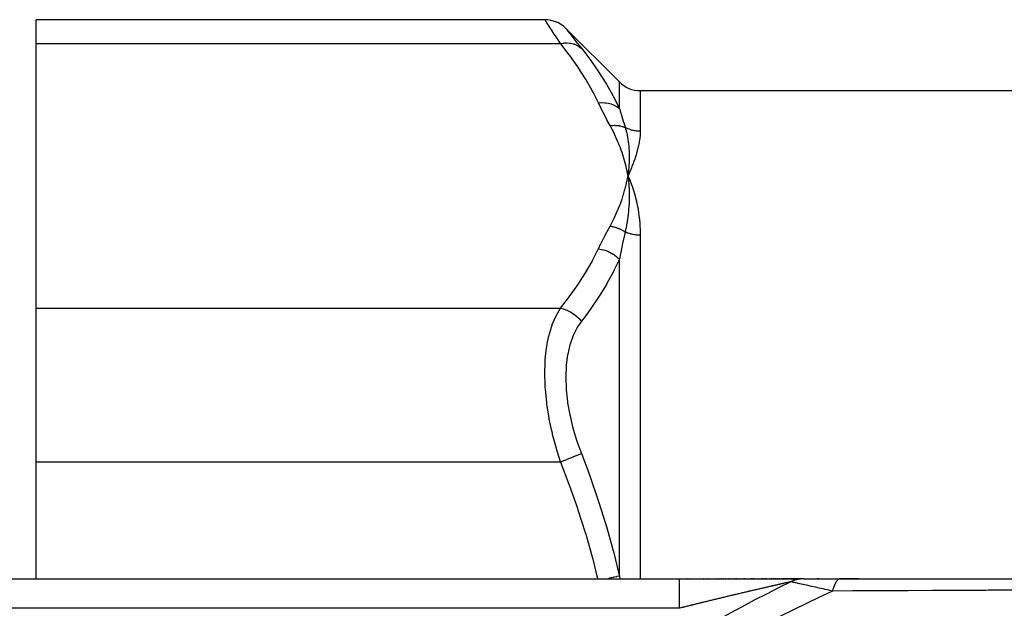
# Model space of a CAD drawing. Units: millimetres. Extents: x -402 to 651, y -437 to 437.
# Drawn here: x -356 to -289, y 43 to 83 of the extents above; entities that cross this region are included whole.
import ezdxf

# ---------------------------------------------------------------- set-up
doc = ezdxf.new("R2010")
doc.units = ezdxf.units.MM
doc.linetypes.add('DASHED', pattern=[9.652, 8.128, -1.524])
doc.layers.add('nevidi', color=4, linetype='DASHED')

msp = doc.modelspace()

# ---------------------------------------------------------------- linework, layer by layer
at = {"color": 2}
for p, q in [((-320.43, 82.796), (-354.805, 82.796)), ((-354.805, 81.188), (-354.805, 82.796)), ((-319.015, 82.21), (-315.391, 78.586)), ((-354.805, 63.29), (-354.805, 81.188)), ((-313.977, 78), (-205.634, 78)), ((-314.863, 72.555), (-314.805, 72.239)), ((-314.856, 72.555), (-314.805, 72.239)), ((-314.849, 72.556), (-314.805, 72.239)), ((-314.841, 72.556), (-314.805, 72.239)), ((-314.834, 72.556), (-314.805, 72.239)), ((-314.827, 72.557), (-314.805, 72.239)), ((-314.82, 72.557), (-314.805, 72.239)), ((-314.812, 72.557), (-314.805, 72.239)), ((-314.791, 72.558), (-314.805, 72.239)), ((-314.783, 72.558), (-314.805, 72.239)), ((-314.776, 72.558), (-314.805, 72.239)), ((-314.805, 72.557), (-314.805, 72.239)), ((-314.798, 72.557), (-314.805, 72.239)), ((-354.805, 52.898), (-354.805, 63.29)), ((-354.805, 45), (-354.805, 52.898)), ((-386.805, 45), (-311.354, 45)), ((-386.805, 45), (-311.354, 45)), ((-311.354, 45), (-303.187, 45)), ((-310.896, 45), (-310.906, 45)), ((-310.896, 45), (-310.906, 45)), ((-310.815, 45), (-310.825, 45)), ((-310.815, 45), (-310.825, 45)), ((-310.734, 45), (-310.745, 45)), ((-310.734, 45), (-310.745, 45)), ((-310.653, 45), (-310.664, 45)), ((-310.653, 45), (-310.664, 45)), ((-309.768, 45), (-309.778, 45)), ((-309.768, 45), (-309.778, 45)), ((-309.688, 45), (-309.698, 45)), ((-309.688, 45), (-309.698, 45)), ((-309.607, 45), (-309.618, 45)), ((-309.607, 45), (-309.618, 45)), ((-309.527, 45), (-309.538, 45)), ((-309.527, 45), (-309.538, 45)), ((-309.447, 45), (-309.457, 45)), ((-309.447, 45), (-309.457, 45)), ((-309.367, 45), (-309.377, 45)), ((-309.367, 45), (-309.377, 45)), ((-309.287, 45), (-309.297, 45)), ((-309.287, 45), (-309.297, 45)), ((-309.207, 45), (-309.217, 45)), ((-309.207, 45), (-309.217, 45)), ((-308.887, 45), (-308.897, 45)), ((-308.887, 45), (-308.897, 45)), ((-308.807, 45), (-308.817, 45)), ((-308.807, 45), (-308.817, 45)), ((-308.727, 45), (-308.737, 45)), ((-308.727, 45), (-308.737, 45)), ((-308.647, 45), (-308.658, 45)), ((-308.647, 45), (-308.658, 45)), ((-308.568, 45), (-308.578, 45)), ((-308.568, 45), (-308.578, 45)), ((-308.488, 45), (-308.499, 45)), ((-308.488, 45), (-308.499, 45)), ((-308.409, 45), (-308.419, 45)), ((-308.409, 45), (-308.419, 45)), ((-308.33, 45), (-308.34, 45)), ((-308.33, 45), (-308.34, 45)), ((-308.251, 45), (-308.261, 45)), ((-308.251, 45), (-308.261, 45)), ((-308.172, 45), (-308.182, 45)), ((-308.172, 45), (-308.182, 45)), ((-308.093, 45), (-308.103, 45)), ((-308.093, 45), (-308.103, 45)), ((-308.014, 45), (-308.024, 45)), ((-308.014, 45), (-308.024, 45)), ((-307.935, 45), (-307.945, 45)), ((-307.935, 45), (-307.945, 45)), ((-307.857, 45), (-307.867, 45)), ((-307.857, 45), (-307.867, 45)), ((-307.778, 45), (-307.788, 45)), ((-307.778, 45), (-307.788, 45)), ((-307.7, 45), (-307.71, 45)), ((-307.7, 45), (-307.71, 45)), ((-307.622, 45), (-307.632, 45)), ((-307.622, 45), (-307.632, 45)), ((-307.544, 45), (-307.554, 45)), ((-307.544, 45), (-307.554, 45)), ((-307.398, 45), (-307.466, 45)), ((-307.398, 45), (-307.466, 45)), ((-307.31, 45), (-307.32, 45)), ((-307.31, 45), (-307.32, 45)), ((-307.233, 45), (-307.243, 45)), ((-307.233, 45), (-307.243, 45)), ((-307.156, 45), (-307.166, 45)), ((-307.156, 45), (-307.166, 45)), ((-307.078, 45), (-307.088, 45)), ((-307.078, 45), (-307.088, 45)), ((-307.001, 45), (-307.011, 45)), ((-307.001, 45), (-307.011, 45)), ((-306.858, 45), (-306.934, 45)), ((-306.858, 45), (-306.934, 45)), ((-306.771, 45), (-306.781, 45)), ((-306.771, 45), (-306.781, 45)), ((-306.695, 45), (-306.704, 45)), ((-306.695, 45), (-306.704, 45)), ((-306.618, 45), (-306.628, 45)), ((-306.618, 45), (-306.628, 45)), ((-306.542, 45), (-306.552, 45)), ((-306.542, 45), (-306.552, 45)), ((-306.4, 45), (-306.476, 45)), ((-306.4, 45), (-306.476, 45)), ((-306.249, 45), (-306.325, 45)), ((-306.249, 45), (-306.325, 45)), ((-306.164, 45), (-306.174, 45)), ((-306.164, 45), (-306.174, 45)), ((-306.089, 45), (-306.099, 45)), ((-306.089, 45), (-306.099, 45)), ((-306.014, 45), (-306.024, 45)), ((-306.014, 45), (-306.024, 45)), ((-305.94, 45), (-305.949, 45)), ((-305.94, 45), (-305.949, 45)), ((-305.865, 45), (-305.875, 45)), ((-305.865, 45), (-305.875, 45)), ((-305.791, 45), (-305.8, 45)), ((-305.791, 45), (-305.8, 45)), ((-305.716, 45), (-305.726, 45)), ((-305.716, 45), (-305.726, 45)), ((-305.578, 45), (-305.652, 45)), ((-305.578, 45), (-305.652, 45)), ((-305.431, 45), (-305.504, 45)), ((-305.431, 45), (-305.504, 45)), ((-305.349, 45), (-305.358, 45)), ((-305.349, 45), (-305.358, 45)), ((-305.276, 45), (-305.285, 45)), ((-305.276, 45), (-305.285, 45)), ((-305.203, 45), (-305.213, 45)), ((-305.203, 45), (-305.213, 45)), ((-305.069, 45), (-305.14, 45)), ((-305.069, 45), (-305.14, 45)), ((-304.926, 45), (-304.997, 45)), ((-304.926, 45), (-304.997, 45)), ((-304.786, 45), (-304.856, 45)), ((-304.786, 45), (-304.856, 45)), ((-304.647, 45), (-304.716, 45)), ((-304.647, 45), (-304.716, 45)), ((-304.51, 45), (-304.578, 45)), ((-304.51, 45), (-304.578, 45)), ((-304.434, 45), (-304.443, 45)), ((-304.434, 45), (-304.443, 45)), ((-303.268, 45), (-304.368, 45)), ((-303.268, 45), (-304.368, 45)), ((-303.182, 45), (-303.229, 45)), ((-303.182, 45), (-303.229, 45)), ((-303.182, 45), (-303.147, 45)), ((-303.107, 45), (-303.138, 45)), ((-303.107, 45), (-303.138, 45)), ((-302.92, 45), (-302.966, 45)), ((-302.92, 45), (-302.966, 45)), ((-302.92, 45), (-300.452, 45)), ((-301.905, 45), (-302.018, 45)), ((-301.905, 45), (-302.018, 45)), ((-301.354, 45), (-301.364, 45)), ((-301.354, 45), (-301.364, 45)), ((-300.886, 45), (-300.896, 45)), ((-300.886, 45), (-300.896, 45)), ((-299.228, 45), (-300.439, 45)), ((-299.228, 45), (-300.439, 45)), ((-300.439, 45), (-263.305, 45))]:
    msp.add_line(p, q, dxfattribs=at)
for points in [[(-319.015, 82.21), (-319.173, 82.352), (-319.359, 82.485), (-319.56, 82.597), (-319.771, 82.684), (-319.992, 82.747), (-320.218, 82.784), (-320.43, 82.796)], [(-314.8, 72.286), (-314.8, 72.28), (-314.805, 72.239)]]:
    msp.add_lwpolyline(points, dxfattribs=at)
msp.add_arc((-313.977, 80), 2, 225, 270, dxfattribs=at)
at = {"layer": 'nevidi', "color": 7, "linetype": 'Continuous'}
for p, q in [((-354.805, 81.188), (-319.37, 81.188)), ((-315.391, 76.799), (-315.391, 78.586)), ((-313.977, 78), (-313.977, 75.252)), ((-313.977, 68.226), (-313.977, 45)), ((-315.391, 45.202), (-315.391, 66.597)), ((-354.805, 63.29), (-319.37, 63.29)), ((-354.805, 52.898), (-319.37, 52.898)), ((-316.332, 44.982), (-316.33, 44.983)), ((-315.391, 45.202), (-315.367, 45)), ((-313.977, 44.841), (-313.977, 44.84)), ((-311.354, 43), (-386.805, 43))]:
    msp.add_line(p, q, dxfattribs=at)
for points in [[(-319.37, 81.188), (-319.627, 81.573), (-319.649, 81.608), (-319.786, 81.814), (-319.902, 81.991), (-319.921, 82.019), (-320.125, 82.33), (-320.14, 82.352), (-320.142, 82.356), (-320.29, 82.581), (-320.3, 82.597), (-320.358, 82.685), (-320.392, 82.737), (-320.397, 82.745), (-320.429, 82.795)], [(-319.015, 82.21), (-318.987, 82.173), (-318.982, 82.167), (-318.895, 82.055), (-318.885, 82.043), (-318.74, 81.856), (-318.726, 81.838), (-318.525, 81.582), (-318.507, 81.559), (-318.257, 81.242), (-318.235, 81.213), (-317.956, 80.861)], [(-319.37, 81.188), (-319.184, 81.216), (-319.154, 81.219), (-319.141, 81.221), (-318.952, 81.227), (-318.923, 81.226), (-318.911, 81.226), (-318.728, 81.209), (-318.699, 81.205), (-318.688, 81.203), (-318.513, 81.164), (-318.486, 81.156), (-318.475, 81.153), (-318.312, 81.091), (-318.288, 81.08), (-318.277, 81.075), (-318.128, 80.992), (-318.106, 80.977), (-318.097, 80.971), (-317.964, 80.869), (-317.956, 80.861)], [(-316.805, 77.175), (-317.17, 77.904), (-317.204, 77.966), (-317.642, 78.733), (-317.679, 78.795), (-318.165, 79.553), (-318.206, 79.614), (-318.738, 80.366), (-318.783, 80.426), (-319.356, 81.17), (-319.37, 81.188)], [(-317.956, 80.861), (-317.71, 80.547), (-317.414, 80.155), (-317.369, 80.094), (-316.835, 79.337), (-316.792, 79.274), (-316.304, 78.508), (-316.265, 78.445), (-315.824, 77.668), (-315.807, 77.636), (-315.79, 77.604), (-315.4, 76.817), (-315.391, 76.799)], [(-316.805, 77.175), (-316.605, 77.189), (-316.592, 77.189), (-316.554, 77.19), (-316.543, 77.19), (-316.377, 77.182), (-316.365, 77.181), (-316.29, 77.173), (-316.279, 77.172), (-316.155, 77.151), (-316.143, 77.149), (-316.036, 77.124), (-316.025, 77.121), (-315.942, 77.096), (-315.931, 77.093), (-315.796, 77.042), (-315.786, 77.038), (-315.742, 77.018), (-315.731, 77.013), (-315.576, 76.93), (-315.567, 76.924), (-315.556, 76.917), (-315.546, 76.911), (-315.391, 76.799)], [(-316.016, 75.634), (-316.206, 75.984), (-316.22, 76.01), (-316.413, 76.377), (-316.426, 76.403), (-316.611, 76.771), (-316.624, 76.797), (-316.801, 77.166), (-316.805, 77.175)], [(-315.391, 76.799), (-315.319, 76.556), (-315.307, 76.516), (-315.301, 76.495), (-315.208, 76.191), (-315.201, 76.17), (-315.105, 75.86), (-315.104, 75.855), (-315.098, 75.838), (-314.999, 75.521), (-314.996, 75.513)], [(-316.016, 75.634), (-315.977, 75.639), (-315.968, 75.64), (-315.897, 75.647), (-315.887, 75.648), (-315.853, 75.651), (-315.845, 75.651), (-315.816, 75.652), (-315.807, 75.653), (-315.736, 75.654), (-315.727, 75.654), (-315.672, 75.654), (-315.664, 75.653), (-315.657, 75.653), (-315.648, 75.653), (-315.578, 75.649), (-315.569, 75.648), (-315.5, 75.642), (-315.493, 75.641), (-315.491, 75.641), (-315.486, 75.64), (-315.423, 75.632), (-315.414, 75.63), (-315.347, 75.619), (-315.338, 75.617), (-315.32, 75.613), (-315.313, 75.612), (-315.272, 75.603), (-315.263, 75.6), (-315.198, 75.584), (-315.19, 75.581), (-315.153, 75.57), (-315.146, 75.568), (-315.126, 75.562), (-315.118, 75.559), (-315.055, 75.537), (-315.047, 75.533), (-314.996, 75.513)], [(-314.805, 72.239), (-314.834, 72.391), (-314.867, 72.555), (-314.899, 72.707), (-314.937, 72.871), (-314.975, 73.022), (-315.018, 73.186), (-315.06, 73.337), (-315.109, 73.5), (-315.156, 73.651), (-315.21, 73.813), (-315.262, 73.964), (-315.321, 74.126), (-315.378, 74.276), (-315.443, 74.437), (-315.505, 74.587), (-315.575, 74.747), (-315.642, 74.896), (-315.718, 75.056), (-315.79, 75.205), (-315.871, 75.364), (-315.949, 75.512), (-316.016, 75.634)], [(-313.977, 75.252), (-314.039, 75.253), (-314.05, 75.253), (-314.077, 75.254), (-314.127, 75.257), (-314.137, 75.258), (-314.214, 75.265), (-314.225, 75.266), (-314.301, 75.276), (-314.311, 75.278), (-314.349, 75.284), (-314.387, 75.291), (-314.398, 75.294), (-314.473, 75.31), (-314.483, 75.313), (-314.557, 75.332), (-314.567, 75.335), (-314.614, 75.349), (-314.641, 75.358), (-314.651, 75.361), (-314.723, 75.387), (-314.733, 75.39), (-314.804, 75.419), (-314.813, 75.423), (-314.867, 75.447), (-314.883, 75.455), (-314.892, 75.459), (-314.96, 75.493), (-314.969, 75.498), (-314.996, 75.513)], [(-314.996, 75.513), (-314.966, 75.41), (-314.938, 75.308), (-314.929, 75.274), (-314.928, 75.267), (-314.892, 75.119), (-314.871, 75.024), (-314.865, 74.997), (-314.862, 74.983), (-314.831, 74.823), (-314.817, 74.737), (-314.813, 74.714), (-314.81, 74.694), (-314.785, 74.521), (-314.775, 74.444), (-314.773, 74.425), (-314.77, 74.401), (-314.751, 74.215), (-314.746, 74.147), (-314.744, 74.13), (-314.742, 74.103), (-314.73, 73.903), (-314.728, 73.846), (-314.727, 73.829), (-314.726, 73.802), (-314.722, 73.586), (-314.721, 73.541), (-314.721, 73.522), (-314.721, 73.496), (-314.725, 73.263), (-314.726, 73.232), (-314.727, 73.209), (-314.727, 73.187), (-314.74, 72.935), (-314.741, 72.919), (-314.743, 72.891), (-314.744, 72.874), (-314.765, 72.606), (-314.765, 72.604), (-314.769, 72.568)], [(-313.977, 75.252), (-313.977, 75.212), (-313.983, 75.045), (-313.988, 74.976), (-314.005, 74.803), (-314.014, 74.731), (-314.027, 74.64), (-314.041, 74.552), (-314.055, 74.477), (-314.092, 74.292), (-314.11, 74.215), (-314.157, 74.023), (-314.179, 73.943), (-314.235, 73.746), (-314.26, 73.664), (-314.326, 73.46), (-314.355, 73.376), (-314.429, 73.167), (-314.46, 73.083), (-314.544, 72.865), (-314.578, 72.779), (-314.669, 72.556), (-314.707, 72.466), (-314.805, 72.239)], [(-316.016, 68.844), (-315.897, 69.065), (-315.871, 69.114), (-315.741, 69.373), (-315.717, 69.423), (-315.596, 69.682), (-315.574, 69.732), (-315.463, 69.992), (-315.442, 70.042), (-315.339, 70.303), (-315.321, 70.353), (-315.227, 70.616), (-315.21, 70.665), (-315.124, 70.928), (-315.109, 70.978), (-315.032, 71.242), (-315.018, 71.292), (-314.95, 71.557), (-314.937, 71.607), (-314.877, 71.872), (-314.867, 71.923), (-314.815, 72.189), (-314.805, 72.239)], [(-314.805, 72.239), (-314.775, 71.966), (-314.773, 71.946), (-314.77, 71.916), (-314.769, 71.907), (-314.747, 71.638), (-314.746, 71.615), (-314.744, 71.587), (-314.743, 71.571), (-314.729, 71.304), (-314.729, 71.287), (-314.727, 71.254), (-314.727, 71.231), (-314.722, 70.964), (-314.722, 70.957), (-314.721, 70.915), (-314.721, 70.889), (-314.725, 70.624), (-314.725, 70.619), (-314.726, 70.571), (-314.727, 70.542), (-314.738, 70.288), (-314.739, 70.27), (-314.742, 70.222), (-314.744, 70.192), (-314.762, 69.95), (-314.765, 69.917), (-314.77, 69.868), (-314.773, 69.839), (-314.797, 69.61), (-314.803, 69.558), (-314.809, 69.508), (-314.813, 69.483), (-314.842, 69.269), (-314.854, 69.194), (-314.862, 69.143), (-314.865, 69.124), (-314.899, 68.926), (-314.917, 68.824), (-314.927, 68.772), (-314.929, 68.762), (-314.966, 68.583), (-314.995, 68.449), (-314.996, 68.441)], [(-314.805, 72.239), (-314.786, 72.194), (-314.741, 72.088), (-314.67, 71.915), (-314.651, 71.868), (-314.544, 71.581), (-314.527, 71.533), (-314.429, 71.238), (-314.414, 71.189), (-314.327, 70.886), (-314.313, 70.836), (-314.236, 70.525), (-314.224, 70.473), (-314.158, 70.155), (-314.148, 70.102), (-314.093, 69.776), (-314.085, 69.722), (-314.042, 69.389), (-314.036, 69.333), (-314.005, 68.993), (-314.001, 68.936), (-313.998, 68.884), (-313.983, 68.588), (-313.981, 68.531), (-313.977, 68.226)], [(-316.805, 67.303), (-316.637, 67.656), (-316.624, 67.682), (-316.439, 68.05), (-316.426, 68.076), (-316.233, 68.443), (-316.22, 68.469), (-316.021, 68.835), (-316.016, 68.844)], [(-316.016, 68.844), (-315.955, 68.835), (-315.945, 68.833), (-315.87, 68.819), (-315.86, 68.817), (-315.845, 68.813), (-315.837, 68.812), (-315.786, 68.8), (-315.776, 68.797), (-315.703, 68.778), (-315.693, 68.775), (-315.664, 68.766), (-315.656, 68.764), (-315.619, 68.752), (-315.609, 68.749), (-315.537, 68.723), (-315.527, 68.72), (-315.486, 68.704), (-315.478, 68.701), (-315.456, 68.692), (-315.446, 68.688), (-315.375, 68.657), (-315.366, 68.653), (-315.312, 68.627), (-315.305, 68.624), (-315.296, 68.619), (-315.287, 68.615), (-315.218, 68.579), (-315.209, 68.574), (-315.146, 68.537), (-315.142, 68.535), (-315.139, 68.533), (-315.133, 68.53), (-315.068, 68.489), (-315.059, 68.483), (-314.996, 68.441)], [(-314.996, 68.441), (-315.092, 68.027), (-315.098, 67.997), (-315.104, 67.973), (-315.195, 67.559), (-315.201, 67.528), (-315.224, 67.422), (-315.294, 67.085), (-315.301, 67.054), (-315.319, 66.963), (-315.389, 66.607), (-315.391, 66.597)], [(-313.977, 68.226), (-314.041, 68.226), (-314.052, 68.227), (-314.077, 68.228), (-314.128, 68.23), (-314.138, 68.231), (-314.214, 68.237), (-314.224, 68.238), (-314.3, 68.246), (-314.31, 68.247), (-314.349, 68.253), (-314.385, 68.258), (-314.395, 68.26), (-314.47, 68.274), (-314.48, 68.276), (-314.553, 68.292), (-314.563, 68.294), (-314.614, 68.306), (-314.636, 68.312), (-314.646, 68.315), (-314.717, 68.336), (-314.727, 68.339), (-314.797, 68.362), (-314.807, 68.365), (-314.867, 68.387), (-314.875, 68.39), (-314.885, 68.394), (-314.952, 68.422), (-314.961, 68.426), (-314.996, 68.441)], [(-319.37, 63.29), (-318.828, 63.991), (-318.783, 64.052), (-318.248, 64.803), (-318.206, 64.864), (-317.717, 65.622), (-317.679, 65.684), (-317.238, 66.449), (-317.204, 66.512), (-316.814, 67.285), (-316.805, 67.303)], [(-316.805, 67.303), (-316.592, 67.268), (-316.58, 67.265), (-316.566, 67.262), (-316.554, 67.259), (-316.365, 67.207), (-316.352, 67.203), (-316.301, 67.185), (-316.29, 67.181), (-316.143, 67.123), (-316.132, 67.118), (-316.046, 67.078), (-316.036, 67.072), (-315.931, 67.017), (-315.92, 67.01), (-315.806, 66.941), (-315.796, 66.934), (-315.731, 66.89), (-315.721, 66.883), (-315.585, 66.778), (-315.576, 66.771), (-315.546, 66.745), (-315.537, 66.737), (-315.391, 66.597)], [(-315.391, 66.597), (-315.756, 65.835), (-315.79, 65.769), (-315.807, 65.736), (-316.227, 64.968), (-316.265, 64.903), (-316.751, 64.109), (-316.792, 64.045), (-317.323, 63.259), (-317.369, 63.195), (-317.71, 62.725), (-317.942, 62.416), (-317.956, 62.398)], [(-319.37, 52.898), (-319.556, 53.479), (-319.627, 53.718), (-319.649, 53.795), (-319.902, 54.753), (-319.921, 54.832), (-319.982, 55.096), (-320.125, 55.797), (-320.14, 55.876), (-320.268, 56.672), (-320.29, 56.836), (-320.3, 56.913), (-320.392, 57.844), (-320.397, 57.918), (-320.412, 58.179), (-320.429, 58.817), (-320.43, 58.89), (-320.412, 59.589), (-320.402, 59.751), (-320.397, 59.819), (-320.31, 60.616), (-320.301, 60.678), (-320.268, 60.875), (-320.156, 61.411), (-320.142, 61.468), (-319.982, 62.015), (-319.941, 62.133), (-319.922, 62.183), (-319.672, 62.767), (-319.65, 62.811), (-319.556, 62.987), (-319.37, 63.29)], [(-319.37, 63.29), (-319.358, 63.288), (-319.166, 63.239), (-319.154, 63.235), (-319.124, 63.225), (-318.935, 63.155), (-318.923, 63.15), (-318.893, 63.137), (-318.711, 63.045), (-318.699, 63.039), (-318.671, 63.023), (-318.497, 62.912), (-318.486, 62.905), (-318.46, 62.885), (-318.298, 62.758), (-318.288, 62.749), (-318.263, 62.727), (-318.115, 62.584), (-318.106, 62.574), (-318.084, 62.55), (-317.956, 62.398)], [(-317.956, 62.398), (-318.213, 62.019), (-318.235, 61.981), (-318.49, 61.48), (-318.508, 61.436), (-318.713, 60.867), (-318.727, 60.818), (-318.877, 60.19), (-318.886, 60.137), (-318.978, 59.454), (-318.983, 59.397), (-319.015, 58.66), (-319.015, 58.605), (-319.015, 58.598), (-318.987, 57.828), (-318.982, 57.764), (-318.895, 56.967), (-318.885, 56.901), (-318.74, 56.081), (-318.726, 56.013), (-318.525, 55.186), (-318.507, 55.119), (-318.257, 54.298), (-318.235, 54.232), (-317.956, 53.464)], [(-319.37, 52.898), (-319.184, 52.972), (-319.154, 52.985), (-319.141, 52.989), (-318.952, 53.065), (-318.923, 53.077), (-318.911, 53.082), (-318.728, 53.155), (-318.699, 53.166), (-318.688, 53.171), (-318.513, 53.241), (-318.486, 53.251), (-318.475, 53.256), (-318.312, 53.321), (-318.288, 53.331), (-318.277, 53.335), (-318.128, 53.395), (-318.106, 53.404), (-318.097, 53.407), (-317.964, 53.46), (-317.956, 53.464)], [(-317.956, 53.464), (-317.71, 52.822), (-317.414, 52.024), (-317.369, 51.899), (-316.835, 50.357), (-316.792, 50.229), (-316.304, 48.671), (-316.265, 48.542), (-315.824, 46.965), (-315.807, 46.9), (-315.79, 46.835), (-315.4, 45.239), (-315.391, 45.202)], [(-316.838, 44.999), (-317.17, 46.33), (-317.204, 46.455), (-317.642, 47.988), (-317.679, 48.111), (-318.165, 49.628), (-318.206, 49.751), (-318.738, 51.254), (-318.783, 51.375), (-319.356, 52.863), (-319.37, 52.898)], [(-316.258, 44.999), (-316.155, 45.024), (-316.143, 45.026), (-316.036, 45.051), (-316.025, 45.054), (-315.942, 45.073), (-315.931, 45.076), (-315.796, 45.107), (-315.786, 45.11), (-315.742, 45.12), (-315.731, 45.123), (-315.576, 45.159), (-315.567, 45.161), (-315.556, 45.164), (-315.546, 45.166), (-315.391, 45.202)], [(-311.354, 45), (-311.354, 44.995), (-311.354, 44.986), (-311.354, 44.982), (-311.354, 44.958), (-311.354, 44.938), (-311.354, 44.928), (-311.354, 44.886), (-311.354, 44.854), (-311.354, 44.84), (-311.354, 44.78), (-311.354, 44.738), (-311.354, 44.719), (-311.354, 44.643), (-311.354, 44.59), (-311.354, 44.566), (-311.354, 44.476), (-311.354, 44.414), (-311.354, 44.385), (-311.354, 44.283), (-311.354, 44.213), (-311.354, 44.18), (-311.354, 44.067), (-311.354, 43.99), (-311.354, 43.953), (-311.354, 43.832), (-311.354, 43.749), (-311.354, 43.709), (-311.354, 43.582), (-311.354, 43.495), (-311.354, 43.452), (-311.354, 43.321), (-311.354, 43.232), (-311.354, 43.188), (-311.354, 43.055), (-311.354, 43)], [(-303.798, 44.793), (-303.804, 44.791), (-303.806, 44.791), (-303.818, 44.788), (-303.82, 44.788), (-303.827, 44.786), (-303.835, 44.785), (-303.837, 44.784), (-303.855, 44.78), (-303.858, 44.779), (-303.878, 44.775), (-303.881, 44.774), (-303.904, 44.769), (-303.908, 44.768), (-303.933, 44.763), (-303.937, 44.762), (-303.964, 44.756), (-303.968, 44.755), (-303.998, 44.748), (-304.002, 44.747), (-304.009, 44.746), (-304.033, 44.74), (-304.039, 44.739), (-304.072, 44.731), (-304.077, 44.73), (-304.112, 44.722), (-304.117, 44.721), (-304.154, 44.713), (-304.159, 44.712), (-304.197, 44.703), (-304.203, 44.702), (-304.242, 44.693), (-304.248, 44.692), (-304.289, 44.682), (-304.295, 44.681), (-304.324, 44.675), (-304.337, 44.672), (-304.343, 44.67), (-304.386, 44.661), (-304.393, 44.659), (-304.437, 44.649), (-304.444, 44.648), (-304.489, 44.637), (-304.496, 44.636), (-304.542, 44.625), (-304.549, 44.624), (-304.596, 44.613), (-304.603, 44.612), (-304.651, 44.601), (-304.658, 44.599), (-304.706, 44.588), (-304.714, 44.586), (-304.763, 44.575), (-304.764, 44.575), (-304.77, 44.574), (-304.82, 44.562), (-304.828, 44.561), (-304.878, 44.549), (-304.886, 44.547), (-304.936, 44.536), (-304.944, 44.534), (-304.995, 44.522), (-305.003, 44.521), (-305.055, 44.509), (-305.063, 44.507), (-305.115, 44.495), (-305.123, 44.493), (-305.176, 44.481), (-305.184, 44.479), (-305.237, 44.467), (-305.245, 44.465), (-305.299, 44.453), (-305.307, 44.451), (-305.318, 44.449), (-305.362, 44.439), (-305.37, 44.437), (-305.424, 44.424), (-305.432, 44.422), (-305.487, 44.41), (-305.496, 44.408), (-305.551, 44.395), (-305.559, 44.393), (-305.615, 44.38), (-305.623, 44.378), (-305.68, 44.365), (-305.688, 44.363), (-305.744, 44.35), (-305.753, 44.348), (-305.809, 44.335), (-305.818, 44.333), (-305.875, 44.32), (-305.883, 44.318), (-305.941, 44.305), (-305.949, 44.303), (-305.971, 44.298), (-306.006, 44.29), (-306.015, 44.288), (-306.073, 44.274), (-306.081, 44.272), (-306.139, 44.259), (-306.148, 44.257), (-306.206, 44.243), (-306.214, 44.241), (-306.272, 44.228), (-306.281, 44.226), (-306.339, 44.212), (-306.348, 44.21), (-306.406, 44.197), (-306.415, 44.195), (-306.473, 44.181), (-306.482, 44.179), (-306.541, 44.165), (-306.549, 44.163), (-306.608, 44.149), (-306.617, 44.147), (-306.676, 44.134), (-306.684, 44.132), (-306.708, 44.126), (-306.743, 44.118), (-306.752, 44.116)], [(-300.978, 44.167), (-301.064, 44.186), (-301.076, 44.189), (-301.196, 44.215), (-301.201, 44.216), (-301.212, 44.219), (-301.337, 44.246), (-301.348, 44.249), (-301.472, 44.276), (-301.483, 44.279), (-301.606, 44.306), (-301.617, 44.308), (-301.739, 44.335), (-301.75, 44.338), (-301.871, 44.364), (-301.882, 44.367), (-301.887, 44.368), (-302.002, 44.393), (-302.013, 44.396), (-302.131, 44.422), (-302.142, 44.424), (-302.259, 44.45), (-302.27, 44.453), (-302.384, 44.478), (-302.395, 44.48), (-302.481, 44.499), (-302.508, 44.505), (-302.518, 44.508), (-302.629, 44.532), (-302.639, 44.535), (-302.748, 44.559), (-302.758, 44.561), (-302.864, 44.585), (-302.874, 44.587), (-302.972, 44.609), (-302.977, 44.61), (-302.987, 44.612), (-303.087, 44.634), (-303.096, 44.636), (-303.192, 44.658), (-303.201, 44.66), (-303.292, 44.68), (-303.301, 44.682), (-303.354, 44.694), (-303.386, 44.701), (-303.394, 44.703), (-303.474, 44.72), (-303.482, 44.722), (-303.555, 44.738), (-303.561, 44.74), (-303.623, 44.753), (-303.627, 44.754), (-303.632, 44.756), (-303.689, 44.768), (-303.693, 44.769), (-303.739, 44.779), (-303.743, 44.78), (-303.776, 44.788), (-303.777, 44.788), (-303.78, 44.788), (-303.798, 44.793)], [(-302.92, 45), (-302.936, 45), (-302.987, 44.999), (-302.992, 44.999), (-303.013, 44.998), (-303.026, 44.997), (-303.065, 44.995), (-303.091, 44.993), (-303.108, 44.991), (-303.142, 44.987), (-303.168, 44.984), (-303.219, 44.977), (-303.224, 44.976), (-303.245, 44.973), (-303.257, 44.971), (-303.295, 44.964), (-303.321, 44.959), (-303.338, 44.955), (-303.371, 44.947), (-303.396, 44.941), (-303.446, 44.928), (-303.451, 44.927), (-303.471, 44.921), (-303.483, 44.917), (-303.52, 44.906), (-303.545, 44.898), (-303.562, 44.892), (-303.594, 44.881), (-303.618, 44.872), (-303.666, 44.853), (-303.671, 44.851), (-303.69, 44.843), (-303.702, 44.838), (-303.737, 44.822), (-303.761, 44.811), (-303.777, 44.803)], [(-300.439, 45), (-300.456, 44.999), (-300.494, 44.993), (-300.513, 44.988), (-300.536, 44.979), (-300.574, 44.958), (-300.592, 44.946), (-300.614, 44.929), (-300.651, 44.895), (-300.669, 44.877), (-300.69, 44.851), (-300.726, 44.804), (-300.742, 44.78), (-300.763, 44.746), (-300.796, 44.687), (-300.811, 44.656), (-300.83, 44.616), (-300.861, 44.544), (-300.875, 44.509), (-300.892, 44.462), (-300.92, 44.38), (-300.932, 44.339), (-300.947, 44.286), (-300.972, 44.195), (-300.978, 44.167)], [(-306.752, 44.116), (-306.811, 44.102), (-306.82, 44.1), (-306.879, 44.086), (-306.888, 44.084), (-306.947, 44.07), (-306.956, 44.068), (-307.015, 44.054), (-307.024, 44.052), (-307.084, 44.038), (-307.092, 44.036), (-307.152, 44.022), (-307.161, 44.02), (-307.221, 44.005), (-307.229, 44.003), (-307.289, 43.989), (-307.298, 43.987), (-307.358, 43.973), (-307.367, 43.971), (-307.427, 43.957), (-307.436, 43.955), (-307.496, 43.94), (-307.505, 43.938), (-307.512, 43.936), (-307.565, 43.924), (-307.574, 43.922), (-307.634, 43.908), (-307.643, 43.905), (-307.703, 43.891), (-307.712, 43.889), (-307.772, 43.875), (-307.781, 43.872), (-307.842, 43.858), (-307.851, 43.856), (-307.911, 43.841), (-307.92, 43.839), (-307.981, 43.825), (-307.99, 43.823), (-308.051, 43.808), (-308.06, 43.806), (-308.121, 43.792), (-308.13, 43.789), (-308.19, 43.775), (-308.199, 43.773), (-308.26, 43.758), (-308.269, 43.756), (-308.33, 43.741), (-308.339, 43.739), (-308.367, 43.733), (-308.4, 43.724), (-308.409, 43.722), (-308.471, 43.708), (-308.48, 43.705), (-308.541, 43.691), (-308.55, 43.688), (-308.611, 43.674), (-308.62, 43.671), (-308.682, 43.657), (-308.691, 43.654), (-308.752, 43.64), (-308.761, 43.637), (-308.823, 43.623), (-308.832, 43.62), (-308.893, 43.606), (-308.902, 43.603), (-308.963, 43.588), (-308.973, 43.586), (-309.034, 43.571), (-309.043, 43.569), (-309.105, 43.554), (-309.114, 43.552), (-309.176, 43.537), (-309.185, 43.535), (-309.246, 43.52), (-309.254, 43.518), (-309.256, 43.518), (-309.317, 43.503), (-309.326, 43.5), (-309.388, 43.485), (-309.397, 43.483), (-309.459, 43.468), (-309.468, 43.466), (-309.53, 43.451), (-309.539, 43.449), (-309.6, 43.434), (-309.609, 43.431), (-309.671, 43.416), (-309.68, 43.414), (-309.742, 43.399), (-309.751, 43.397), (-309.813, 43.382), (-309.822, 43.379), (-309.884, 43.364), (-309.893, 43.362), (-309.955, 43.347), (-309.964, 43.345), (-310.025, 43.329), (-310.034, 43.327), (-310.096, 43.312), (-310.105, 43.31), (-310.158, 43.297), (-310.167, 43.295), (-310.176, 43.292), (-310.238, 43.277), (-310.247, 43.275), (-310.308, 43.26), (-310.317, 43.257), (-310.379, 43.242), (-310.388, 43.24), (-310.45, 43.225), (-310.459, 43.223), (-310.51, 43.21), (-310.52, 43.207), (-310.529, 43.205), (-310.591, 43.19), (-310.6, 43.188), (-310.662, 43.172), (-310.671, 43.17), (-310.732, 43.155), (-310.742, 43.153)], [(-288.798, 44.222), (-290.454, 44.216), (-290.609, 44.215), (-292.261, 44.208), (-292.416, 44.207), (-292.795, 44.205), (-294.063, 44.2), (-294.218, 44.199), (-295.862, 44.192), (-296.016, 44.191), (-297.656, 44.184), (-297.81, 44.183), (-299.446, 44.175), (-299.599, 44.174), (-300.978, 44.167)], [(-310.742, 43.153), (-310.803, 43.137), (-310.812, 43.135), (-310.874, 43.12), (-310.883, 43.117), (-310.944, 43.102), (-310.954, 43.1), (-311.015, 43.085), (-311.024, 43.082), (-311.062, 43.073), (-311.086, 43.067), (-311.095, 43.065), (-311.156, 43.049), (-311.166, 43.047), (-311.227, 43.032), (-311.236, 43.029), (-311.298, 43.014), (-311.307, 43.012), (-311.354, 43)]]:
    msp.add_lwpolyline(points, dxfattribs=at)
for radius, start, end in [(99.99, 116.10198, 133.00401), (98.214, 114.78504, 132.96441)]:
    msp.add_arc((-259.805, -45), radius, start, end, dxfattribs=at)

doc.saveas('drawing.dxf')
